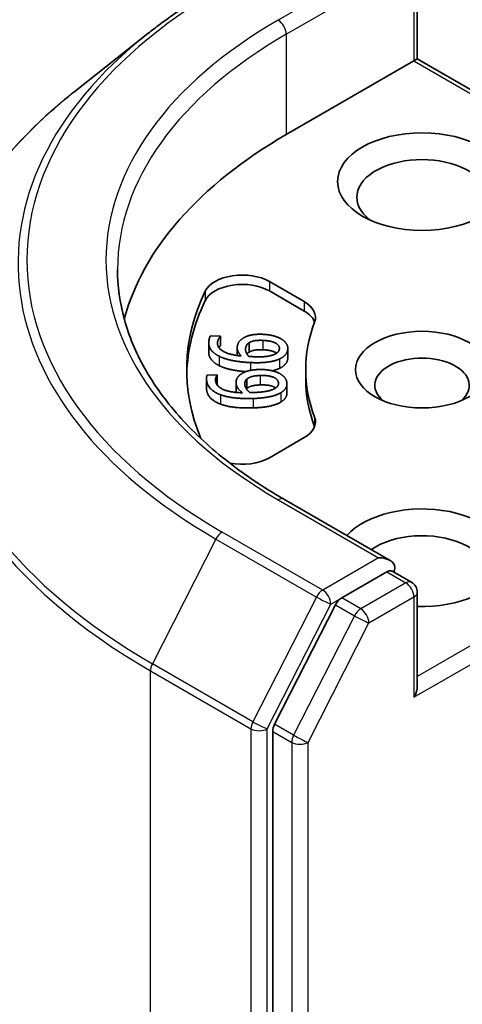
# Model space of a CAD drawing. Units: millimetres. Extents: x 0 to 7750, y 0 to 1546.
# Drawn here: x 684 to 692, y 277 to 295 of the extents above; entities that cross this region are included whole.
import ezdxf

# ---------------------------------------------------------------- set-up
doc = ezdxf.new("R2010")
doc.units = ezdxf.units.MM
doc.layers.add('Visible (ISO)', color=7, linetype='Continuous', lineweight=35)
doc.layers.add('Visible Narrow (ISO)', color=7, linetype='Continuous', lineweight=25)

msp = doc.modelspace()

# ---------------------------------------------------------------- linework, layer by layer
at = {"layer": 'Visible (ISO)'}
for p, q in [((691.5647, 296.3627), (691.5647, 294.6201)), ((686.5529, 295.092), (685.2022, 294.0227)), ((689.128, 293.2133), (691.5019, 294.5839)), ((691.5019, 294.5839), (691.5647, 294.6201)), ((691.5647, 294.6201), (698.6174, 290.5482)), ((688.8136, 290.4788), (689.4621, 290.1044)), ((688.8136, 290.3039), (689.4621, 289.9294)), ((687.7214, 289.4715), (687.9048, 289.4627)), ((687.9048, 289.4627), (687.9041, 289.458)), ((687.9041, 289.458), (687.9041, 289.283)), ((687.9048, 289.4627), (687.9048, 289.2877)), ((687.6855, 289.3413), (687.6855, 289.1663)), ((687.9048, 289.2877), (687.9041, 289.283)), ((688.4366, 289.3399), (688.4366, 289.1649)), ((688.2155, 289.2439), (688.2155, 289.1026)), ((689.1564, 289.236), (689.1564, 289.0611)), ((687.6566, 288.738), (687.8403, 288.7441)), ((687.8403, 288.7441), (687.8408, 288.7394)), ((687.8408, 288.7394), (687.8408, 288.5645)), ((689.4899, 288.8392), (689.4899, 288.6643)), ((687.6448, 288.6732), (687.6448, 288.4982)), ((688.1955, 288.6028), (688.1955, 288.4279)), ((688.3967, 288.6656), (688.3967, 288.4906)), ((689.1397, 288.5785), (689.1397, 288.4035)), ((689.4621, 287.5741), (688.8136, 287.1996)), ((691.0596, 285.2887), (689.0837, 286.4295)), ((690.9968, 285.0775), (690.1591, 284.5938)), ((691.0973, 285.092), (691.4575, 284.884)), ((691.5647, 282.9559), (691.5647, 284.6984)), ((690.0427, 284.4637), (688.9106, 282.2415)), ((688.8755, 282.1092), (688.8755, 247.4543))]:
    msp.add_line(p, q, dxfattribs=at)
msp.add_arc((691.3504, 284.6984), 0.2143, 0, 60, dxfattribs=at)
for centre, major_axis, start_param, end_param in [((696.7042, 288.8392), (-10.7143, 0), 5.4977871, 6.1302195), ((691.6534, 292.0469), (-1.2143, 0), 2.4941852, 6.9305928), ((688.3085, 290.1872), (-0.7143, 0), 3.9269908, 6.0119467), ((688.3085, 290.0122), (-0.7143, 0), 3.9269908, 6.0119467), ((696.7042, 288.8392), (-9.4286, 0), 6.0119467, 6.5208867), ((696.7042, 288.6643), (-9.4286, 0), 6.0119467, 6.267114), ((688.957, 289.8128), (0.7143, 0), 6.0688666, 7.0685835), ((688.957, 289.6378), (0.7143, 0), 0.2137561, 0.7853982), ((696.7042, 288.8392), (-7.2143, 0), 6.0688666, 6.497504), ((691.6534, 288.5476), (-0.8782, 0), 2.5431851, 6.8815928), ((696.7042, 288.6643), (-7.2143, 0), 0, 0.2143187), ((688.957, 287.8657), (0.7143, 0), 5.4977871, 6.497504), ((688.957, 287.6907), (0.7143, 0), 0.2137561, 0.2143187), ((688.3085, 287.4912), (-0.7143, 0), 1.2408321, 2.3561945), ((691.6534, 285.34), (1.5714, 0), 4.6558752, 8.9515794), ((691.6534, 285.0483), (1.2143, 0), 5.6357779, 8.7429389), ((690.8453, 285.165), (0.303, 0), 0, 1.5707963), ((690.9968, 285.2525), (0.1071, -0.1856), 0.1595481, 0.7853982), ((690.1591, 284.4189), (0.1071, 0.1856), 0.7853982, 1.6614562), ((691.3504, 282.8321), (0.1515, 0.2624), 4.712389, 5.4977871), ((689.027, 282.1967), (0.1071, 0.1856), 1.6614562, 2.3561945)]:
    msp.add_ellipse(centre, major_axis=major_axis, ratio=0.5773503, start_param=start_param, end_param=end_param, dxfattribs=at)
for centre, major_axis in [((691.6534, 292.3385), (1.5714, 0)), ((691.6534, 288.8392), (1.2354, 0))]:
    msp.add_ellipse(centre, major_axis=major_axis, ratio=0.5773503, dxfattribs=at)
for points, degree, knots in [([(686.5529, 295.092), (686.6304, 295.1532), (686.7094, 295.2138), (686.8705, 295.3334), (686.9526, 295.3924), (687.1199, 295.5089), (687.2051, 295.5664), (687.3784, 295.6797), (687.4666, 295.7356), (687.6457, 295.8456), (687.7368, 295.8999), (687.8292, 295.9532)], 3, [4.55712806, 4.55712806, 4.55712806, 4.55712806, 4.58818025, 4.58818025, 4.61923243, 4.61923243, 4.65028461, 4.65028461, 4.6813368, 4.6813368, 4.71238898, 4.71238898, 4.71238898, 4.71238898]), ([(685.2022, 294.0227), (684.8467, 293.7412), (684.5211, 293.4462), (683.9354, 292.8332), (683.6752, 292.5152), (683.2249, 291.8606), (683.0348, 291.5241), (682.7286, 290.8377), (682.6126, 290.4879), (682.4575, 289.7812), (682.4185, 289.4244), (682.4185, 289.0675)], 3, [1.72605724, 1.72605724, 1.72605724, 1.72605724, 1.85208469, 1.85208469, 1.97811214, 1.97811214, 2.10413959, 2.10413959, 2.23016704, 2.23016704, 2.35619449, 2.35619449, 2.35619449, 2.35619449]), ([(689.0837, 286.4295), (688.6875, 286.6583), (688.3235, 286.9044), (687.6688, 287.4247), (687.3781, 287.6987), (686.8768, 288.2668), (686.6661, 288.5608), (686.3284, 289.1608), (686.2014, 289.4667), (686.0322, 290.0836), (685.9899, 290.3946), (685.9899, 290.7055)], 3, [3.14159265, 3.14159265, 3.14159265, 3.14159265, 3.29867229, 3.29867229, 3.45575192, 3.45575192, 3.61283155, 3.61283155, 3.76991118, 3.76991118, 3.92699082, 3.92699082, 3.92699082, 3.92699082]), ([(687.8778, 288.9147), (687.7758, 288.9646), (687.6855, 289.0962), (687.6855, 289.1663)], 2, [0, 0, 0, 1, 1.7908833, 1.7908833, 1.7908833]), ([(688.949, 289.1456), (688.9413, 289.151), (688.8565, 289.2011), (688.6927, 289.209)], 2, [0.8844462, 0.8844462, 0.8844462, 1, 2, 2, 2]), ([(688.3742, 288.8016), (688.2397, 288.8121), (687.982, 288.8635), (687.8778, 288.9147)], 2, [0.2375796, 0.2375796, 0.2375796, 1, 2, 2, 2]), ([(688.9313, 288.4989), (688.9136, 288.5116), (688.8037, 288.5605), (688.6396, 288.555)], 2, [0.7240501, 0.7240501, 0.7240501, 1, 2, 2, 2]), ([(689.1397, 288.4035), (689.1397, 288.3585), (689.0888, 288.2727), (689.0275, 288.2359)], 2, [0.1664529, 0.1664529, 0.1664529, 1, 2, 2, 2]), ([(690.9968, 285.0775), (691.016, 285.0886), (691.0366, 285.0958), (691.0727, 285.1001), (691.0881, 285.0973), (691.0973, 285.092)], 3, [0.185147228, 0.185147228, 0.185147228, 0.185147228, 0.196528423, 0.196528423, 0.207909617, 0.207909617, 0.207909617, 0.207909617])]:
    msp.add_open_spline(points, degree=degree, knots=knots, dxfattribs=at)
for points in [[(687.6883, 289.3791), (687.6923, 289.4065), (687.7084, 289.454), (687.7214, 289.4715)], [(687.9041, 289.458), (687.8881, 289.4433), (687.8558, 289.3885), (687.8512, 289.3566)], [(688.3245, 289.4244), (688.3898, 289.4669), (688.5784, 289.5021), (688.7007, 289.4962)], [(688.7007, 289.4962), (688.8103, 289.491), (688.99, 289.4401), (689.0473, 289.4018)], [(687.8778, 289.0897), (687.7758, 289.1395), (687.675, 289.2866), (687.6883, 289.3791)], [(687.8512, 289.3566), (687.8364, 289.254), (688.0583, 289.1166), (688.2919, 289.0933)], [(687.9041, 289.283), (687.8904, 289.2705), (687.8766, 289.2486)], [(688.2919, 289.0933), (688.2503, 289.1349), (688.2102, 289.22), (688.2173, 289.2693)], [(688.2173, 289.2693), (688.2242, 289.3172), (688.268, 289.3875), (688.3245, 289.4244)], [(688.3718, 289.237), (688.376, 289.2657), (688.4034, 289.3193), (688.4366, 289.3399)], [(688.4366, 289.3399), (688.4824, 289.3672), (688.605, 289.3881), (688.6927, 289.3839)], [(688.6927, 289.3839), (688.8565, 289.3761), (689.0086, 289.2863), (688.999, 289.2197)], [(689.0473, 289.4018), (689.1077, 289.362), (689.1626, 289.2668), (689.1546, 289.2115)], [(688.4602, 288.9712), (688.2745, 288.9801), (687.982, 289.0384), (687.8778, 289.0897)], [(688.4292, 289.0867), (688.3962, 289.1238), (688.3663, 289.1984), (688.3718, 289.237)], [(688.4366, 289.1649), (688.4111, 289.1491), (688.3971, 289.1296)], [(688.5189, 289.0804), (688.4889, 289.0818), (688.4499, 289.0851), (688.4292, 289.0867)], [(688.6927, 289.209), (688.605, 289.2132), (688.4824, 289.1922), (688.4366, 289.1649)], [(688.9034, 289.121), (688.8525, 289.0979), (688.6666, 289.0733), (688.5189, 289.0804)], [(688.999, 289.2197), (688.9948, 289.191), (688.9518, 289.1421), (688.9034, 289.121)], [(689.1546, 289.2115), (689.1467, 289.1563), (689.0689, 289.0681), (688.9993, 289.0366)], [(688.9993, 289.0366), (688.9159, 288.9976), (688.6494, 288.9621), (688.4602, 288.9712)], [(689.1546, 289.0366), (689.1467, 288.9813), (689.0689, 288.8931), (688.9993, 288.8616)], [(689.1564, 289.0611), (689.1564, 289.049), (689.1546, 289.0366)], [(687.6463, 288.6439), (687.6435, 288.6713), (687.648, 288.7196), (687.6566, 288.738)], [(687.8408, 288.7394), (687.8285, 288.7236), (687.8098, 288.6668), (687.813, 288.6347)], [(688.1967, 288.5779), (688.1919, 288.626), (688.2182, 288.6991), (688.2651, 288.7402)], [(688.2651, 288.7402), (688.3195, 288.7876), (688.4977, 288.8377), (688.6202, 288.8418)], [(688.3967, 288.6656), (688.4354, 288.6964), (688.5517, 288.727), (688.6396, 288.73)], [(688.6202, 288.8418), (688.73, 288.8454), (688.9203, 288.8096), (688.9863, 288.7763)], [(688.6396, 288.73), (688.8037, 288.7354), (688.976, 288.6588), (688.9827, 288.5921)], [(688.9993, 288.8616), (688.9435, 288.8355), (688.8653, 288.819)], [(688.9863, 288.7763), (689.0558, 288.7418), (689.1332, 288.652), (689.1388, 288.5967)], [(687.9042, 288.3727), (687.7911, 288.4137), (687.6556, 288.5511), (687.6463, 288.6439)], [(687.813, 288.6347), (687.8233, 288.532), (688.0763, 288.4139), (688.3133, 288.4097)], [(687.8408, 288.5645), (687.8397, 288.563), (687.8386, 288.5615)], [(688.3133, 288.4097), (688.262, 288.4475), (688.2017, 288.5285), (688.1967, 288.5779)], [(688.3576, 288.5585), (688.3547, 288.5872), (688.3688, 288.6426), (688.3967, 288.6656)], [(688.4508, 288.4143), (688.4092, 288.4484), (688.3614, 288.5198), (688.3576, 288.5585)], [(688.6396, 288.555), (688.5517, 288.5521), (688.4354, 288.5214), (688.3967, 288.4906)], [(688.9827, 288.5921), (688.9856, 288.5634), (688.9548, 288.5115), (688.9121, 288.4866)], [(689.1388, 288.5967), (689.1443, 288.5413), (689.0888, 288.4477), (689.0275, 288.4108)], [(687.6463, 288.4689), (687.6448, 288.4841), (687.6448, 288.4982)], [(687.9042, 288.1977), (687.7911, 288.2388), (687.6556, 288.3762), (687.6463, 288.4689)], [(688.5096, 288.3025), (688.3235, 288.2963), (688.0198, 288.3303), (687.9042, 288.3727)], [(688.1958, 288.4158), (688.1955, 288.4219), (688.1955, 288.4279)], [(688.3967, 288.4906), (688.3914, 288.4863), (688.3869, 288.4818)], [(688.5412, 288.4153), (688.5111, 288.4143), (688.4717, 288.4144), (688.4508, 288.4143)], [(689.0275, 288.4108), (688.9544, 288.3655), (688.6991, 288.3088), (688.5096, 288.3025)], [(688.9121, 288.4866), (688.8672, 288.4597), (688.6891, 288.4203), (688.5412, 288.4153)], [(688.5096, 288.1275), (688.3235, 288.1213), (688.0198, 288.1554), (687.9042, 288.1977)], [(689.0275, 288.2359), (688.9544, 288.1906), (688.6991, 288.1339), (688.5096, 288.1275)]]:
    msp.add_open_spline(points, degree=2, dxfattribs=at)
at = {"layer": 'Visible Narrow (ISO)'}
for p, q in [((690.8453, 296.421), (688.9765, 295.342)), ((689.128, 295.0796), (691.1484, 296.246)), ((691.5019, 296.2752), (691.5019, 294.5839)), ((689.128, 295.0796), (689.128, 293.2133)), ((691.5019, 294.5839), (698.5102, 290.5376)), ((688.8136, 290.4788), (688.8136, 290.3039)), ((687.6203, 290.2977), (687.6203, 290.1227)), ((689.4621, 290.1044), (689.4621, 289.9294)), ((687.8512, 289.3566), (687.8512, 289.3102)), ((688.6927, 289.3839), (688.6927, 289.209)), ((687.8778, 289.0897), (687.8778, 288.9147)), ((688.3718, 289.237), (688.3718, 289.1956)), ((689.1546, 289.2115), (689.1546, 289.0366)), ((688.4602, 288.9712), (688.4602, 288.8248)), ((688.9993, 289.0366), (688.9993, 288.8616)), ((688.6396, 288.73), (688.6396, 288.555)), ((687.6463, 288.6439), (687.6463, 288.4689)), ((688.1967, 288.5779), (688.1967, 288.4157)), ((688.9827, 288.5921), (688.9827, 288.5743)), ((687.9042, 288.3727), (687.9042, 288.1977)), ((689.0275, 288.4108), (689.0275, 288.2359)), ((688.5096, 288.3025), (688.5096, 288.1275)), ((689.655, 287.9534), (689.655, 287.7784)), ((698.5102, 287.1408), (691.5647, 283.1308)), ((691.5019, 282.7447), (698.6617, 286.8784)), ((688.9765, 286.4189), (690.8453, 285.34)), ((689.8051, 284.7394), (687.9363, 285.8183)), ((687.8199, 285.6882), (686.6378, 283.3677)), ((687.8199, 285.6882), (689.6887, 284.6092)), ((690.8453, 285.34), (689.8051, 284.7394)), ((690.9968, 285.0775), (691.3504, 284.8734)), ((691.3504, 284.8734), (690.5126, 284.3897)), ((689.6887, 284.6092), (688.5066, 282.2887)), ((689.9566, 284.4769), (690.1591, 284.5938)), ((690.5126, 284.3897), (690.1591, 284.5938)), ((690.6642, 284.1273), (691.5019, 284.6109)), ((691.5019, 284.6109), (691.5019, 282.7447)), ((688.7745, 282.1564), (689.9566, 284.4769)), ((690.0427, 284.4637), (690.3962, 284.2596)), ((690.3962, 284.2596), (689.2642, 282.0373)), ((689.5321, 281.905), (690.6642, 284.1273)), ((686.6027, 283.2354), (688.4714, 282.1564)), ((686.6027, 248.3693), (686.6027, 283.2354)), ((688.5066, 282.2887), (686.6378, 283.3677)), ((688.4714, 282.1564), (688.4714, 247.2904)), ((688.7745, 247.2904), (688.7745, 282.1564)), ((689.2642, 282.0373), (688.9106, 282.2415)), ((688.8755, 282.1092), (689.2291, 281.905)), ((689.2291, 281.905), (689.2291, 247.2502)), ((689.5321, 247.2502), (689.5321, 281.905))]:
    msp.add_line(p, q, dxfattribs=at)
for centre, major_axis, ratio, start_param, end_param in [((696.7042, 290.8805), (-12.3996, 0), 0.5773503, 5.4977871, 7.0685835), ((696.7042, 290.8805), (-10.9286, 0), 0.5773503, 5.4977871, 7.0685835), ((688.9765, 295.1671), (-0.1071, 0.1856), 0.5773503, 3.9269908, 5.4977871), ((696.7042, 290.8175), (-12.5643, 0), 0.5773503, 5.6530481, 7.0685835), ((696.7042, 290.7055), (-10.7143, 0), 0.5773503, 5.4977871, 6.2831853), ((696.7042, 289.1795), (-14.236, 0), 0.5773503, 5.6530481, 7.0685835), ((696.7042, 289.0675), (-14.2857, 0), 0.5773503, 0, 0.7853982), ((688.9765, 286.2439), (0.1071, 0.1856), 0.5773503, 0, 0.7853982), ((687.9363, 285.6434), (-0.1071, -0.1856), 0.5773503, 3.9269908, 4.8030489), ((691.3504, 284.6984), (0.1071, 0.1856), 0.5773503, 0, 0.7853982), ((691.3504, 284.6984), (0.1071, -0.1856), 0.5773503, 0.7853982, 2.3561945), ((689.8051, 284.5644), (-0.1071, -0.1856), 0.5773503, 3.9269908, 4.8030489), ((689.8051, 284.5644), (0.1071, -0.1856), 0.5773503, 0.7853982, 2.3561945), ((691.3504, 284.6984), (0.2143, 0), 0.5773503, 5.4977871, 6.2831853), ((689.8051, 284.5644), (-0.1909, 0.0973), 0.0739221, 0.9533753, 2.5241717), ((690.5126, 284.2148), (-0.1071, -0.1856), 0.5773503, 3.9269908, 4.8030489), ((690.5126, 284.2148), (0.1071, -0.1856), 0.5773503, 0.7853982, 2.3561945), ((690.5126, 284.2148), (-0.1909, 0.0973), 0.0739221, 0.9533753, 2.5241717), ((686.7542, 283.3228), (0.1071, 0.1856), 0.5773503, 1.6614562, 2.3561945), ((688.623, 282.2439), (-0.1071, -0.1856), 0.5773503, 4.8030489, 5.4977871), ((688.623, 282.2439), (-0.2143, 0), 0.5773503, 0.7853982, 2.3561945), ((688.623, 282.2439), (0.1909, -0.0973), 0.0739221, 4.094968, 5.6657643), ((689.3806, 281.9925), (-0.1071, -0.1856), 0.5773503, 4.8030489, 5.4977871), ((689.3806, 281.9925), (0.1909, -0.0973), 0.0739221, 4.094968, 5.6657643), ((689.3806, 281.9925), (-0.2143, 0), 0.5773503, 0.7853982, 2.3561945)]:
    msp.add_ellipse(centre, major_axis=major_axis, ratio=ratio, start_param=start_param, end_param=end_param, dxfattribs=at)

doc.saveas('drawing.dxf')
